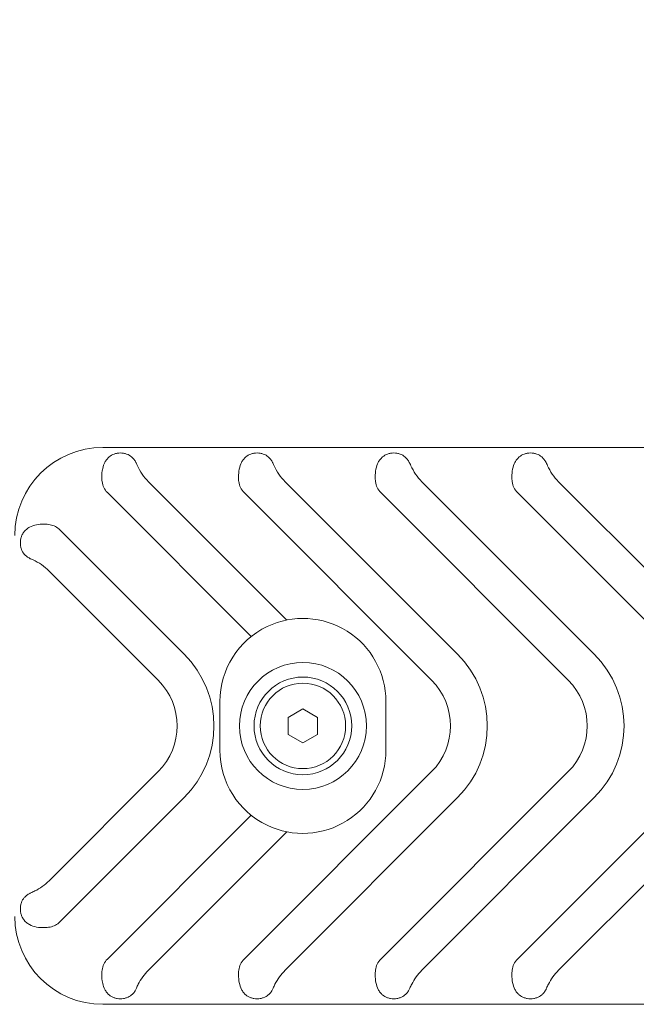
# Model space of a CAD drawing. Units: millimetres. Extents: x 9572 to 26951, y -4171 to 12644.
# Drawn here: x 22825 to 22951, y 5202 to 5403 of the extents above; entities that cross this region are included whole.
import ezdxf

# ---------------------------------------------------------------- set-up
doc = ezdxf.new("R2010")
doc.units = ezdxf.units.MM
doc.header["$LTSCALE"] = 30
doc.layers.add('InterSystem-dimension', color=7, linetype='Continuous', lineweight=5)
doc.layers.add('InterSystem-drawing', color=7, linetype='Continuous', lineweight=9)
doc.styles.add('arial', font='arial.ttf')
doc.dimstyles.new('IS_1-50(mm)', dxfattribs={"dimtxt": 100, "dimasz": 100, "dimexe": 10, "dimexo": 50, "dimgap": 10, "dimtad": 1, "dimdec": 0, "dimrnd": 0.5, "dimzin": 0, "dimtxsty": 'arial', "dimcen": 100, "dimclrd": 256, "dimclre": 256, "dimclrt": 256, "dimadec": 1, "dimazin": 0, "dimtfac": 1, "dimtdec": 0, "dimtmove": 0, "dimatfit": 3, "dimfxl": 0, "dimtolj": 1, "dimtzin": 0, "dimlwd": -1, "dimlwe": -1, "dimarcsym": 0})

# ---------------------------------------------------------------- blocks, each defined once
blk = doc.blocks.new('*D12')
at = {"layer": 'Defpoints', "color": 0, "transparency": 16777216}
for p in [(20212.03, 5577.62), (20212.03, 5258.6), (23190.03, 5258.6)]:
    blk.add_point(p, dxfattribs=at)
at = {"layer": 'InterSystem-dimension', "transparency": 16777216}
for p, q in [((20212.03, 5308.6), (20212.03, 5587.62)), ((23190.03, 5308.6), (23190.03, 5587.62)), ((23090.03, 5577.62), (20312.03, 5577.62))]:
    blk.add_line(p, q, dxfattribs=at)
for points in [[(20312.03, 5594.28), (20312.03, 5560.95), (20212.03, 5577.62)], [(23090.03, 5594.28), (23090.03, 5560.95), (23190.03, 5577.62)]]:
    blk.add_solid(points, dxfattribs=at)
at = {"layer": 'InterSystem-dimension', "transparency": 16777216, "insert": (21701.03, 5638.67), "char_height": 100, "attachment_point": 5, "style": 'arial'}
blk.add_mtext('\\A1;2978', dxfattribs=at)

msp = doc.modelspace()

# ---------------------------------------------------------------- linework, layer by layer
at = {"layer": 'InterSystem-drawing'}
for p, q in [((22973.03, 5315.6), (22842.03, 5315.6)), ((22851.41, 5308.6), (22879.73, 5280.28)), ((22879.41, 5308.6), (22914.72, 5273.29)), ((22907.41, 5308.6), (22942.72, 5273.29)), ((22935.41, 5308.6), (22970.72, 5273.29)), ((22872.44, 5276.9), (22842.98, 5306.36)), ((22909.38, 5267.96), (22870.98, 5306.36)), ((22937.38, 5267.96), (22898.98, 5306.36)), ((22965.38, 5267.96), (22926.98, 5306.36)), ((22833.27, 5298.74), (22858.72, 5273.29)), ((22853.38, 5267.96), (22831.03, 5290.31)), ((22866.03, 5253.6), (22866.03, 5263.6)), ((22900.03, 5263.6), (22900.03, 5253.6)), ((22880.03, 5260.34), (22883.03, 5262.07)), ((22883.03, 5262.07), (22886.03, 5260.34)), ((22880.03, 5256.87), (22880.03, 5260.34)), ((22886.03, 5260.34), (22886.03, 5256.87)), ((22883.03, 5255.14), (22880.03, 5256.87)), ((22886.03, 5256.87), (22883.03, 5255.14)), ((22831.03, 5226.9), (22853.38, 5249.25)), ((22870.98, 5210.85), (22909.38, 5249.25)), ((22898.98, 5210.85), (22937.38, 5249.25)), ((22926.98, 5210.85), (22965.38, 5249.25)), ((22858.72, 5243.91), (22833.27, 5218.47)), ((22914.72, 5243.91), (22879.41, 5208.6)), ((22942.72, 5243.91), (22907.41, 5208.6)), ((22970.72, 5243.91), (22935.41, 5208.6)), ((22842.98, 5210.85), (22872.44, 5240.31)), ((22879.73, 5236.93), (22851.41, 5208.6)), ((22842.03, 5201.6), (22973.03, 5201.6))]:
    msp.add_line(p, q, dxfattribs=at)
for radius in [13, 10, 8.75]:
    msp.add_circle((22883.03, 5258.6), radius, dxfattribs=at)
for centre, radius, start, end in [((22842.03, 5297.6), 18, 90, 180), ((22845.65, 5309.03), 3.77, 186.47, 225), ((22873.65, 5309.03), 3.77, 186.4576, 225), ((22901.65, 5309.03), 3.77, 186.4576, 225), ((22929.65, 5309.03), 3.77, 186.4576, 225), ((22830.6, 5296.07), 3.77, 45, 80.1787), ((22883.03, 5263.6), 17, 0, 115.4586), ((22883.03, 5263.6), 17, 115.4586, 180), ((22844.03, 5258.6), 20.77, 315, 45), ((22900.03, 5258.6), 20.77, 315, 45), ((22928.03, 5258.6), 20.77, 315, 45), ((22844.03, 5258.6), 13.23, 315, 45), ((22900.03, 5258.6), 13.23, 315, 45), ((22928.03, 5258.6), 13.23, 315, 45), ((22883.03, 5253.6), 17, 180, 244.5414), ((22883.03, 5253.6), 17, 244.5414, 0), ((22842.03, 5219.6), 18, 180, 270), ((22830.6, 5221.14), 3.77, 279.8213, 315), ((22845.65, 5208.18), 3.77, 135, 173.53), ((22873.65, 5208.18), 3.77, 135, 173.5424), ((22901.65, 5208.18), 3.77, 135, 173.5424), ((22929.65, 5208.18), 3.77, 135, 173.5424)]:
    msp.add_arc(centre, radius, start, end, dxfattribs=at)
for points, knots in [([(22842.03, 5311.32), (22842.13, 5311.77), (22842.29, 5312.19), (22842.57, 5312.76), (22842.7, 5312.97), (22843.01, 5313.36), (22843.18, 5313.54), (22843.63, 5313.92), (22843.98, 5314.12), (22844.57, 5314.33), (22844.78, 5314.38), (22845.21, 5314.45), (22845.43, 5314.47), (22845.86, 5314.47), (22846.09, 5314.45), (22846.51, 5314.38), (22846.72, 5314.33), (22847.32, 5314.12), (22847.66, 5313.92), (22848.12, 5313.54), (22848.29, 5313.36), (22848.59, 5312.97), (22848.72, 5312.76), (22848.86, 5312.48), (22848.9, 5312.4), (22848.94, 5312.32)], [0.91137, 0.91137, 0.91137, 0.91137, 1.051262, 1.051262, 1.133491, 1.133491, 1.21572, 1.21572, 1.346714, 1.346714, 1.412211, 1.412211, 1.477708, 1.477708, 1.543205, 1.543205, 1.608702, 1.608702, 1.739696, 1.739696, 1.821925, 1.821925, 1.904154, 1.904154, 1.933351, 1.933351, 1.933351, 1.933351]), ([(22869.9, 5308.6), (22869.86, 5308.94), (22869.84, 5309.27), (22869.84, 5310.1), (22869.89, 5310.65), (22870.1, 5311.68), (22870.26, 5312.15), (22870.57, 5312.76), (22870.7, 5312.97), (22871.01, 5313.36), (22871.18, 5313.54), (22871.63, 5313.92), (22871.98, 5314.12), (22872.57, 5314.33), (22872.78, 5314.38), (22873.21, 5314.45), (22873.43, 5314.47), (22873.86, 5314.47), (22874.09, 5314.45), (22874.51, 5314.38), (22874.72, 5314.33), (22875.32, 5314.12), (22875.66, 5313.92), (22876.12, 5313.54), (22876.29, 5313.36), (22876.59, 5312.97), (22876.72, 5312.76), (22876.86, 5312.48), (22876.9, 5312.4), (22876.94, 5312.32)], [0.64391, 0.64391, 0.64391, 0.64391, 0.738854, 0.738854, 0.895058, 0.895058, 1.051262, 1.051262, 1.133491, 1.133491, 1.21572, 1.21572, 1.346714, 1.346714, 1.412211, 1.412211, 1.477708, 1.477708, 1.543205, 1.543205, 1.608702, 1.608702, 1.739696, 1.739696, 1.821925, 1.821925, 1.904154, 1.904154, 1.933351, 1.933351, 1.933351, 1.933351]), ([(22897.9, 5308.6), (22897.86, 5308.94), (22897.84, 5309.27), (22897.84, 5310.1), (22897.89, 5310.65), (22898.1, 5311.68), (22898.26, 5312.15), (22898.57, 5312.76), (22898.7, 5312.97), (22899.01, 5313.36), (22899.18, 5313.54), (22899.63, 5313.92), (22899.98, 5314.12), (22900.57, 5314.33), (22900.78, 5314.38), (22901.21, 5314.45), (22901.43, 5314.47), (22901.86, 5314.47), (22902.09, 5314.45), (22902.51, 5314.38), (22902.72, 5314.33), (22903.32, 5314.12), (22903.66, 5313.92), (22904.12, 5313.54), (22904.29, 5313.36), (22904.59, 5312.97), (22904.72, 5312.76), (22904.86, 5312.48), (22904.9, 5312.4), (22904.94, 5312.32)], [0.64391, 0.64391, 0.64391, 0.64391, 0.738854, 0.738854, 0.895058, 0.895058, 1.051262, 1.051262, 1.133491, 1.133491, 1.21572, 1.21572, 1.346714, 1.346714, 1.412211, 1.412211, 1.477708, 1.477708, 1.543205, 1.543205, 1.608702, 1.608702, 1.739696, 1.739696, 1.821925, 1.821925, 1.904154, 1.904154, 1.933351, 1.933351, 1.933351, 1.933351]), ([(22925.9, 5308.6), (22925.86, 5308.94), (22925.84, 5309.27), (22925.84, 5310.1), (22925.89, 5310.65), (22926.1, 5311.68), (22926.26, 5312.15), (22926.57, 5312.76), (22926.7, 5312.97), (22927.01, 5313.36), (22927.18, 5313.54), (22927.63, 5313.92), (22927.98, 5314.12), (22928.57, 5314.33), (22928.78, 5314.38), (22929.21, 5314.45), (22929.43, 5314.47), (22929.86, 5314.47), (22930.09, 5314.45), (22930.51, 5314.38), (22930.72, 5314.33), (22931.32, 5314.12), (22931.66, 5313.92), (22932.12, 5313.54), (22932.29, 5313.36), (22932.59, 5312.97), (22932.72, 5312.76), (22932.86, 5312.48), (22932.9, 5312.4), (22932.94, 5312.32)], [0.64391, 0.64391, 0.64391, 0.64391, 0.738854, 0.738854, 0.895058, 0.895058, 1.051262, 1.051262, 1.133491, 1.133491, 1.21572, 1.21572, 1.346714, 1.346714, 1.412211, 1.412211, 1.477708, 1.477708, 1.543205, 1.543205, 1.608702, 1.608702, 1.739696, 1.739696, 1.821925, 1.821925, 1.904154, 1.904154, 1.933351, 1.933351, 1.933351, 1.933351]), ([(22848.94, 5312.32), (22849, 5312.17), (22849.07, 5312.01), (22849.41, 5311.29), (22849.73, 5310.71), (22850.49, 5309.6), (22850.94, 5309.08), (22851.41, 5308.6)], [-0.4580985, -0.4580985, -0.4580985, -0.4580985, -0.4017341, -0.4017341, -0.2008671, -0.2008671, 0, 0, 0, 0]), ([(22876.94, 5312.32), (22877, 5312.17), (22877.07, 5312.01), (22877.41, 5311.29), (22877.73, 5310.71), (22878.49, 5309.6), (22878.94, 5309.08), (22879.41, 5308.6)], [-0.4580985, -0.4580985, -0.4580985, -0.4580985, -0.4017341, -0.4017341, -0.2008671, -0.2008671, 0, 0, 0, 0]), ([(22904.94, 5312.32), (22905, 5312.17), (22905.07, 5312.01), (22905.41, 5311.29), (22905.73, 5310.71), (22906.49, 5309.6), (22906.94, 5309.08), (22907.41, 5308.6)], [-0.4580985, -0.4580985, -0.4580985, -0.4580985, -0.4017341, -0.4017341, -0.2008671, -0.2008671, 0, 0, 0, 0]), ([(22932.94, 5312.32), (22933, 5312.17), (22933.07, 5312.01), (22933.41, 5311.29), (22933.73, 5310.71), (22934.49, 5309.6), (22934.94, 5309.08), (22935.41, 5308.6)], [-0.4580985, -0.4580985, -0.4580985, -0.4580985, -0.4017341, -0.4017341, -0.2008671, -0.2008671, 0, 0, 0, 0]), ([(22841.9, 5308.6), (22841.87, 5308.81), (22841.86, 5309), (22841.83, 5309.7), (22841.85, 5310.3), (22841.95, 5310.96), (22841.99, 5311.14), (22842.03, 5311.32)], [1.962713, 1.962713, 1.962713, 1.962713, 2.0186203, 2.0186203, 2.1725045, 2.1725045, 2.2279045, 2.2279045, 2.2279045, 2.2279045]), ([(22825.48, 5297.6), (22825.58, 5297.84), (22825.72, 5298.07), (22826, 5298.46), (22826.18, 5298.66), (22826.59, 5299.01), (22826.82, 5299.16), (22827.45, 5299.51), (22828, 5299.7), (22828.95, 5299.88), (22829.54, 5299.93), (22830.41, 5299.9), (22830.85, 5299.86), (22831.25, 5299.79)], [0.2287508, 0.2287508, 0.2287508, 0.2287508, 0.3100102, 0.3100102, 0.3981927, 0.3981927, 0.4863752, 0.4863752, 0.6480612, 0.6480612, 0.8006876, 0.8006876, 0.9149321, 0.9149321, 0.9149321, 0.9149321]), ([(22827.32, 5292.78), (22827.24, 5292.82), (22827.16, 5292.85), (22826.88, 5293), (22826.66, 5293.13), (22826.27, 5293.43), (22826.09, 5293.6), (22825.71, 5294.05), (22825.51, 5294.4), (22825.31, 5294.99), (22825.25, 5295.2), (22825.18, 5295.63), (22825.17, 5295.85), (22825.17, 5296.29), (22825.18, 5296.51), (22825.25, 5296.94), (22825.31, 5297.15), (22825.41, 5297.43), (22825.44, 5297.52), (22825.48, 5297.6)], [1.0220652, 1.0220652, 1.0220652, 1.0220652, 1.0512624, 1.0512624, 1.1334911, 1.1334911, 1.2157198, 1.2157198, 1.3467139, 1.3467139, 1.412211, 1.412211, 1.477708, 1.477708, 1.5432051, 1.5432051, 1.6087022, 1.6087022, 1.6381921, 1.6381921, 1.6381921, 1.6381921]), ([(22831.03, 5290.31), (22830.56, 5290.78), (22830.03, 5291.23), (22828.92, 5291.99), (22828.34, 5292.31), (22827.62, 5292.64), (22827.47, 5292.71), (22827.32, 5292.78)], [5.2281368, 5.2281368, 5.2281368, 5.2281368, 5.4290039, 5.4290039, 5.6298709, 5.6298709, 5.6862353, 5.6862353, 5.6862353, 5.6862353]), ([(22827.32, 5224.43), (22827.58, 5224.54), (22827.85, 5224.67), (22828.63, 5225.06), (22829.15, 5225.36), (22830.14, 5226.07), (22830.61, 5226.48), (22831.03, 5226.9)], [2.1170463, 2.1170463, 2.1170463, 2.1170463, 2.2120122, 2.2120122, 2.3909823, 2.3909823, 2.5699523, 2.5699523, 2.5699523, 2.5699523]), ([(22825.48, 5219.6), (22825.44, 5219.69), (22825.41, 5219.78), (22825.31, 5220.06), (22825.25, 5220.27), (22825.18, 5220.7), (22825.17, 5220.92), (22825.17, 5221.36), (22825.18, 5221.58), (22825.25, 5222.01), (22825.31, 5222.22), (22825.51, 5222.81), (22825.71, 5223.16), (22826.09, 5223.61), (22826.27, 5223.78), (22826.66, 5224.08), (22826.88, 5224.21), (22827.16, 5224.36), (22827.24, 5224.39), (22827.32, 5224.43)], [1.317224, 1.317224, 1.317224, 1.317224, 1.3467139, 1.3467139, 1.412211, 1.412211, 1.477708, 1.477708, 1.5432051, 1.5432051, 1.6087022, 1.6087022, 1.7396963, 1.7396963, 1.821925, 1.821925, 1.9041537, 1.9041537, 1.9333509, 1.9333509, 1.9333509, 1.9333509]), ([(22831.25, 5217.42), (22830.85, 5217.35), (22830.41, 5217.31), (22829.54, 5217.28), (22828.95, 5217.33), (22828, 5217.51), (22827.45, 5217.7), (22826.82, 5218.04), (22826.59, 5218.2), (22826.18, 5218.55), (22826, 5218.75), (22825.72, 5219.14), (22825.58, 5219.37), (22825.48, 5219.6)], [2.0144899, 2.0144899, 2.0144899, 2.0144899, 2.1287345, 2.1287345, 2.2813608, 2.2813608, 2.4430469, 2.4430469, 2.5312294, 2.5312294, 2.6194118, 2.6194118, 2.7006712, 2.7006712, 2.7006712, 2.7006712]), ([(22842.03, 5205.89), (22841.99, 5206.07), (22841.95, 5206.25), (22841.85, 5206.91), (22841.83, 5207.51), (22841.86, 5208.21), (22841.87, 5208.4), (22841.9, 5208.61)], [0.7565521, 0.7565521, 0.7565521, 0.7565521, 0.8119521, 0.8119521, 0.9658363, 0.9658363, 1.0217435, 1.0217435, 1.0217435, 1.0217435]), ([(22851.41, 5208.6), (22850.99, 5208.18), (22850.58, 5207.72), (22849.87, 5206.73), (22849.57, 5206.21), (22849.18, 5205.42), (22849.05, 5205.15), (22848.94, 5204.89)], [0, 0, 0, 0, 0.17897, 0.17897, 0.35794, 0.35794, 0.452906, 0.452906, 0.452906, 0.452906]), ([(22876.94, 5204.89), (22876.9, 5204.81), (22876.86, 5204.73), (22876.72, 5204.45), (22876.59, 5204.24), (22876.29, 5203.84), (22876.12, 5203.67), (22875.66, 5203.29), (22875.32, 5203.09), (22874.72, 5202.88), (22874.51, 5202.83), (22874.09, 5202.76), (22873.86, 5202.74), (22873.43, 5202.74), (22873.21, 5202.76), (22872.78, 5202.83), (22872.57, 5202.88), (22871.98, 5203.09), (22871.63, 5203.29), (22871.18, 5203.67), (22871.01, 5203.84), (22870.7, 5204.24), (22870.57, 5204.45), (22870.26, 5205.06), (22870.1, 5205.53), (22869.89, 5206.56), (22869.84, 5207.11), (22869.84, 5207.94), (22869.86, 5208.27), (22869.9, 5208.6)], [1.022065, 1.022065, 1.022065, 1.022065, 1.051262, 1.051262, 1.133491, 1.133491, 1.21572, 1.21572, 1.346714, 1.346714, 1.412211, 1.412211, 1.477708, 1.477708, 1.543205, 1.543205, 1.608702, 1.608702, 1.739696, 1.739696, 1.821925, 1.821925, 1.904154, 1.904154, 2.060358, 2.060358, 2.216562, 2.216562, 2.311506, 2.311506, 2.311506, 2.311506]), ([(22879.41, 5208.6), (22878.99, 5208.18), (22878.58, 5207.72), (22877.87, 5206.73), (22877.57, 5206.21), (22877.18, 5205.42), (22877.05, 5205.15), (22876.94, 5204.89)], [0, 0, 0, 0, 0.17897, 0.17897, 0.35794, 0.35794, 0.452906, 0.452906, 0.452906, 0.452906]), ([(22904.94, 5204.89), (22904.9, 5204.81), (22904.86, 5204.73), (22904.72, 5204.45), (22904.59, 5204.24), (22904.29, 5203.84), (22904.12, 5203.67), (22903.66, 5203.29), (22903.32, 5203.09), (22902.72, 5202.88), (22902.51, 5202.83), (22902.09, 5202.76), (22901.86, 5202.74), (22901.43, 5202.74), (22901.21, 5202.76), (22900.78, 5202.83), (22900.57, 5202.88), (22899.98, 5203.09), (22899.63, 5203.29), (22899.18, 5203.67), (22899.01, 5203.84), (22898.7, 5204.24), (22898.57, 5204.45), (22898.26, 5205.06), (22898.1, 5205.53), (22897.89, 5206.56), (22897.84, 5207.11), (22897.84, 5207.94), (22897.86, 5208.27), (22897.9, 5208.6)], [1.022065, 1.022065, 1.022065, 1.022065, 1.051262, 1.051262, 1.133491, 1.133491, 1.21572, 1.21572, 1.346714, 1.346714, 1.412211, 1.412211, 1.477708, 1.477708, 1.543205, 1.543205, 1.608702, 1.608702, 1.739696, 1.739696, 1.821925, 1.821925, 1.904154, 1.904154, 2.060358, 2.060358, 2.216562, 2.216562, 2.311506, 2.311506, 2.311506, 2.311506]), ([(22907.41, 5208.6), (22906.99, 5208.18), (22906.58, 5207.72), (22905.87, 5206.73), (22905.57, 5206.21), (22905.18, 5205.42), (22905.05, 5205.15), (22904.94, 5204.89)], [0, 0, 0, 0, 0.17897, 0.17897, 0.35794, 0.35794, 0.452906, 0.452906, 0.452906, 0.452906]), ([(22932.94, 5204.89), (22932.9, 5204.81), (22932.86, 5204.73), (22932.72, 5204.45), (22932.59, 5204.24), (22932.29, 5203.84), (22932.12, 5203.67), (22931.66, 5203.29), (22931.32, 5203.09), (22930.72, 5202.88), (22930.51, 5202.83), (22930.09, 5202.76), (22929.86, 5202.74), (22929.43, 5202.74), (22929.21, 5202.76), (22928.78, 5202.83), (22928.57, 5202.88), (22927.98, 5203.09), (22927.63, 5203.29), (22927.18, 5203.67), (22927.01, 5203.84), (22926.7, 5204.24), (22926.57, 5204.45), (22926.26, 5205.06), (22926.1, 5205.53), (22925.89, 5206.56), (22925.84, 5207.11), (22925.84, 5207.94), (22925.86, 5208.27), (22925.9, 5208.6)], [1.022065, 1.022065, 1.022065, 1.022065, 1.051262, 1.051262, 1.133491, 1.133491, 1.21572, 1.21572, 1.346714, 1.346714, 1.412211, 1.412211, 1.477708, 1.477708, 1.543205, 1.543205, 1.608702, 1.608702, 1.739696, 1.739696, 1.821925, 1.821925, 1.904154, 1.904154, 2.060358, 2.060358, 2.216562, 2.216562, 2.311506, 2.311506, 2.311506, 2.311506]), ([(22935.41, 5208.6), (22934.99, 5208.18), (22934.58, 5207.72), (22933.87, 5206.73), (22933.57, 5206.21), (22933.18, 5205.42), (22933.05, 5205.15), (22932.94, 5204.89)], [0, 0, 0, 0, 0.17897, 0.17897, 0.35794, 0.35794, 0.452906, 0.452906, 0.452906, 0.452906]), ([(22848.94, 5204.89), (22848.9, 5204.81), (22848.86, 5204.73), (22848.72, 5204.45), (22848.59, 5204.24), (22848.29, 5203.84), (22848.12, 5203.67), (22847.66, 5203.29), (22847.32, 5203.09), (22846.72, 5202.88), (22846.51, 5202.83), (22846.09, 5202.76), (22845.86, 5202.74), (22845.43, 5202.74), (22845.21, 5202.76), (22844.78, 5202.83), (22844.57, 5202.88), (22843.98, 5203.09), (22843.63, 5203.29), (22843.18, 5203.67), (22843.01, 5203.84), (22842.7, 5204.24), (22842.57, 5204.45), (22842.29, 5205.01), (22842.13, 5205.43), (22842.03, 5205.89)], [1.022065, 1.022065, 1.022065, 1.022065, 1.051262, 1.051262, 1.133491, 1.133491, 1.21572, 1.21572, 1.346714, 1.346714, 1.412211, 1.412211, 1.477708, 1.477708, 1.543205, 1.543205, 1.608702, 1.608702, 1.739696, 1.739696, 1.821925, 1.821925, 1.904154, 1.904154, 2.044046, 2.044046, 2.044046, 2.044046])]:
    msp.add_open_spline(points, degree=3, knots=knots, dxfattribs=at)

# ---------------------------------------------------------------- dimensions: what is measured, and where the dimension line sits
at = {"layer": 'InterSystem-dimension'}
dim = msp.add_aligned_dim(p1=(23190.03, 5258.6), p2=(20212.03, 5258.6), distance=-319.01, dimstyle='IS_1-50(mm)', dxfattribs=at)
dim.commit()
dim.dimension.update_dxf_attribs({"geometry": '*D12', "text_midpoint": (21701.03, 5638.67)})

doc.saveas('drawing.dxf')
